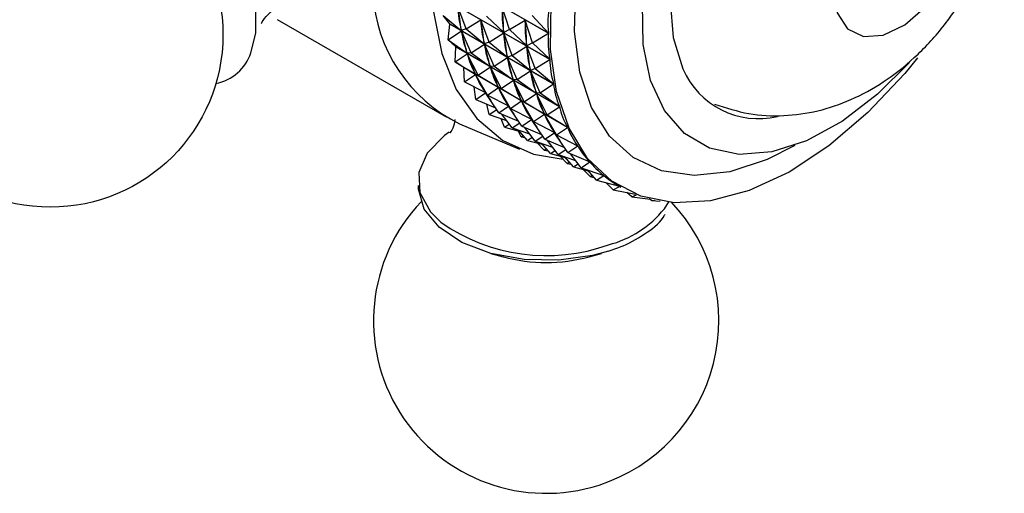
# Model space of a CAD drawing. Units: millimetres. Extents: x 3 to 1996, y 5 to 1995.
# Drawn here: x 293 to 330, y 1400 to 1418 of the extents above; entities that cross this region are included whole.
import ezdxf

# ---------------------------------------------------------------- set-up
doc = ezdxf.new("R2010")
doc.units = ezdxf.units.MM

msp = doc.modelspace()

# ---------------------------------------------------------------- linework, layer by layer
at = {"color": 7, "linetype": 'Continuous', "lineweight": 25}
for p, q in [((308.745, 1419.358), (312.646, 1417.106)), ((312.646, 1417.097), (308.745, 1419.349)), ((308.798, 1418.373), (312.7, 1416.121)), ((312.701, 1416.113), (308.799, 1418.365)), ((309.549, 1417.266), (309.231, 1418.11)), ((311.183, 1417.24), (310.909, 1418.094)), ((308.683, 1417.766), (309.368, 1417.201)), ((308.937, 1417.448), (308.683, 1417.766)), ((310.317, 1417.74), (310.962, 1417.126)), ((312.038, 1417.77), (312.646, 1417.106)), ((302.431, 1417.619), (308.795, 1413.946)), ((308.868, 1416.857), (308.939, 1417.44)), ((308.937, 1417.448), (308.939, 1417.44)), ((308.937, 1417.448), (312.839, 1415.196)), ((312.84, 1415.188), (308.939, 1417.44)), ((309.549, 1417.266), (310.098, 1417.61)), ((310.416, 1416.766), (310.098, 1417.61)), ((310.103, 1417.577), (310.098, 1417.61)), ((311.183, 1417.24), (311.775, 1417.594)), ((312.05, 1416.74), (311.775, 1417.594)), ((311.777, 1417.559), (311.775, 1417.594)), ((308.868, 1416.857), (309.371, 1417.185)), ((309.368, 1417.201), (309.363, 1417.234)), ((309.549, 1417.266), (309.368, 1417.201)), ((309.734, 1416.357), (309.371, 1417.185)), ((309.379, 1417.155), (309.371, 1417.185)), ((309.549, 1417.266), (310.234, 1416.701)), ((310.416, 1416.766), (310.964, 1417.11)), ((310.962, 1417.126), (310.96, 1417.162)), ((311.183, 1417.24), (310.962, 1417.126)), ((311.282, 1416.266), (310.964, 1417.11)), ((310.969, 1417.076), (310.964, 1417.11)), ((311.183, 1417.24), (311.828, 1416.626)), ((312.05, 1416.74), (312.646, 1417.097)), ((308.868, 1416.857), (309.59, 1416.344)), ((309.159, 1416.591), (308.868, 1416.857)), ((309.136, 1416.021), (309.161, 1416.584)), ((309.159, 1416.591), (313.061, 1414.339)), ((313.063, 1414.332), (309.161, 1416.584)), ((309.734, 1416.357), (310.237, 1416.685)), ((310.234, 1416.701), (310.229, 1416.734)), ((310.416, 1416.766), (310.234, 1416.701)), ((310.6, 1415.857), (310.237, 1416.685)), ((310.245, 1416.655), (310.237, 1416.685)), ((310.416, 1416.766), (311.1, 1416.201)), ((311.282, 1416.266), (311.83, 1416.61)), ((311.828, 1416.626), (311.826, 1416.662)), ((312.05, 1416.74), (311.828, 1416.626)), ((312.148, 1415.766), (311.83, 1416.61)), ((311.835, 1416.576), (311.83, 1416.61)), ((312.05, 1416.74), (312.7, 1416.121)), ((309.136, 1416.021), (309.594, 1416.329)), ((309.59, 1416.344), (309.582, 1416.374)), ((309.734, 1416.357), (309.59, 1416.344)), ((310.002, 1415.521), (309.594, 1416.329)), ((309.605, 1416.301), (309.594, 1416.329)), ((309.734, 1416.357), (310.456, 1415.843)), ((310.6, 1415.857), (311.103, 1416.185)), ((311.1, 1416.201), (311.095, 1416.234)), ((311.282, 1416.266), (311.1, 1416.201)), ((311.466, 1415.357), (311.103, 1416.185)), ((311.111, 1416.154), (311.103, 1416.185)), ((311.282, 1416.266), (311.967, 1415.701)), ((309.136, 1416.021), (309.892, 1415.562)), ((309.462, 1415.811), (309.136, 1416.021)), ((309.462, 1415.811), (313.364, 1413.558)), ((313.367, 1413.552), (309.465, 1415.804)), ((309.486, 1415.268), (309.465, 1415.804)), ((310.002, 1415.521), (310.46, 1415.829)), ((310.456, 1415.843), (310.448, 1415.874)), ((310.6, 1415.857), (310.456, 1415.843)), ((310.868, 1415.021), (310.46, 1415.829)), ((310.471, 1415.801), (310.46, 1415.829)), ((310.6, 1415.857), (311.322, 1415.343)), ((312.148, 1415.766), (312.701, 1416.113)), ((309.486, 1415.268), (309.898, 1415.55)), ((309.892, 1415.562), (309.882, 1415.59)), ((310.002, 1415.521), (309.892, 1415.562)), ((310.352, 1414.768), (309.898, 1415.55)), ((309.912, 1415.525), (309.898, 1415.55)), ((310.002, 1415.521), (310.759, 1415.062)), ((311.466, 1415.357), (311.97, 1415.685)), ((311.967, 1415.701), (311.962, 1415.734)), ((312.148, 1415.766), (311.967, 1415.701)), ((312.332, 1414.856), (311.97, 1415.685)), ((311.978, 1415.654), (311.97, 1415.685)), ((312.148, 1415.766), (312.839, 1415.196)), ((309.486, 1415.268), (310.274, 1414.865)), ((309.914, 1414.603), (309.851, 1415.081)), ((310.759, 1415.062), (310.748, 1415.09)), ((310.868, 1415.021), (310.759, 1415.062)), ((310.868, 1415.021), (311.327, 1415.329)), ((311.322, 1415.343), (311.314, 1415.374)), ((311.466, 1415.357), (311.322, 1415.343)), ((311.735, 1414.521), (311.327, 1415.329)), ((311.337, 1415.301), (311.327, 1415.329)), ((311.466, 1415.357), (312.188, 1414.843)), ((312.332, 1414.856), (312.84, 1415.188)), ((309.914, 1414.603), (310.281, 1414.853)), ((310.278, 1414.859), (310.227, 1414.889)), ((310.274, 1414.865), (310.26, 1414.89)), ((310.352, 1414.768), (310.274, 1414.865)), ((310.78, 1414.103), (310.281, 1414.853)), ((310.352, 1414.768), (310.765, 1415.049)), ((310.352, 1414.768), (311.14, 1414.365)), ((311.218, 1414.268), (310.765, 1415.049)), ((310.778, 1415.024), (310.765, 1415.049)), ((310.868, 1415.021), (311.625, 1414.562)), ((311.735, 1414.521), (312.193, 1414.829)), ((312.188, 1414.843), (312.18, 1414.874)), ((312.332, 1414.856), (312.188, 1414.843)), ((312.601, 1414.021), (312.193, 1414.829)), ((312.204, 1414.801), (312.193, 1414.829)), ((312.332, 1414.856), (313.061, 1414.339)), ((309.914, 1414.603), (310.657, 1414.288)), ((310.416, 1414.032), (310.322, 1414.43)), ((310.78, 1414.103), (311.147, 1414.353)), ((311.145, 1414.359), (311.094, 1414.389)), ((311.14, 1414.365), (311.126, 1414.39)), ((311.218, 1414.268), (311.14, 1414.365)), ((311.646, 1413.603), (311.147, 1414.353)), ((311.218, 1414.268), (311.631, 1414.549)), ((311.625, 1414.562), (311.614, 1414.59)), ((311.735, 1414.521), (311.625, 1414.562)), ((312.084, 1413.768), (311.631, 1414.549)), ((311.645, 1414.524), (311.631, 1414.549)), ((311.735, 1414.521), (312.491, 1414.062)), ((312.601, 1414.021), (313.063, 1414.332)), ((310.416, 1414.032), (310.701, 1414.222)), ((310.416, 1414.032), (311.072, 1413.808)), ((310.78, 1414.103), (311.523, 1413.788)), ((311.282, 1413.532), (310.882, 1414.06)), ((311.218, 1414.268), (312.006, 1413.865)), ((312.084, 1413.768), (312.497, 1414.049)), ((312.491, 1414.062), (312.48, 1414.09)), ((312.601, 1414.021), (312.491, 1414.062)), ((312.951, 1413.268), (312.497, 1414.049)), ((312.511, 1414.024), (312.497, 1414.049)), ((312.601, 1414.021), (313.364, 1413.558)), ((309.304, 1413.692), (311.564, 1412.733)), ((310.988, 1413.562), (310.874, 1413.876)), ((310.988, 1413.562), (311.172, 1413.678)), ((311.282, 1413.532), (311.567, 1413.722)), ((311.646, 1413.603), (312.014, 1413.853)), ((311.646, 1413.603), (312.389, 1413.288)), ((312.011, 1413.859), (311.96, 1413.889)), ((312.006, 1413.865), (311.993, 1413.89)), ((312.084, 1413.768), (312.006, 1413.865)), ((312.512, 1413.102), (312.014, 1413.853)), ((312.084, 1413.768), (312.872, 1413.365)), ((310.988, 1413.562), (311.548, 1413.414)), ((311.282, 1413.532), (311.939, 1413.308)), ((311.624, 1413.197), (311.506, 1413.425)), ((311.854, 1413.062), (311.514, 1413.453)), ((311.624, 1413.197), (311.7, 1413.239)), ((312.149, 1413.032), (311.748, 1413.56)), ((312.149, 1413.032), (312.433, 1413.222)), ((312.512, 1413.102), (312.88, 1413.353)), ((312.877, 1413.359), (312.826, 1413.388)), ((312.872, 1413.365), (312.859, 1413.39)), ((312.951, 1413.268), (312.872, 1413.365)), ((313.379, 1412.602), (312.88, 1413.353)), ((312.951, 1413.268), (313.367, 1413.552)), ((312.951, 1413.268), (313.746, 1412.861)), ((311.624, 1413.197), (311.76, 1413.17)), ((311.854, 1413.062), (312.038, 1413.178)), ((311.854, 1413.062), (312.414, 1412.914)), ((312.149, 1413.032), (312.805, 1412.808)), ((312.49, 1412.697), (312.223, 1412.965)), ((312.72, 1412.562), (312.38, 1412.953)), ((312.512, 1413.102), (313.255, 1412.788)), ((313.015, 1412.532), (312.614, 1413.06)), ((313.379, 1412.602), (313.749, 1412.855)), ((313.749, 1412.855), (313.692, 1412.888)), ((312.49, 1412.697), (312.567, 1412.739)), ((312.49, 1412.697), (312.626, 1412.67)), ((312.72, 1412.562), (312.904, 1412.678)), ((312.72, 1412.562), (313.281, 1412.414)), ((313.015, 1412.532), (313.299, 1412.722)), ((313.015, 1412.532), (313.671, 1412.308)), ((313.357, 1412.197), (313.089, 1412.465)), ((313.379, 1412.602), (314.202, 1412.254)), ((313.881, 1412.032), (313.48, 1412.559)), ((313.587, 1412.062), (313.247, 1412.453)), ((313.357, 1412.197), (313.433, 1412.239)), ((313.357, 1412.197), (313.492, 1412.17)), ((313.587, 1412.062), (313.77, 1412.178)), ((313.881, 1412.032), (314.206, 1412.249)), ((314.206, 1412.249), (314.187, 1412.261)), ((313.587, 1412.062), (314.147, 1411.914)), ((313.881, 1412.032), (314.729, 1411.743)), ((314.223, 1411.697), (313.956, 1411.964)), ((314.453, 1411.562), (314.113, 1411.953)), ((314.223, 1411.697), (314.299, 1411.739)), ((314.453, 1411.562), (314.734, 1411.739)), ((314.734, 1411.739), (314.724, 1411.744)), ((314.223, 1411.697), (314.359, 1411.67)), ((314.453, 1411.562), (315.322, 1411.332)), ((315.089, 1411.197), (314.822, 1411.464)), ((315.089, 1411.197), (315.328, 1411.329)), ((315.089, 1411.197), (315.919, 1411.036)), ((315.317, 1411.335), (315.376, 1411.301)), ((315.783, 1410.939), (315.601, 1411.098)), ((315.783, 1410.939), (315.967, 1411.017)), ((315.783, 1410.939), (316.483, 1410.851)), ((316.529, 1410.792), (316.444, 1410.856)), ((316.529, 1410.792), (316.638, 1410.814)), ((316.529, 1410.792), (316.853, 1410.772)), ((317.011, 1410.489), (317.174, 1410.752)), ((310.481, 1408.805), (310.949, 1408.675)), ((314.175, 1408.675), (314.644, 1408.805))]:
    msp.add_line(p, q, dxfattribs=at)
at = {"color": 7, "linetype": 'Continuous', "lineweight": 25, "flags": 128}
for points in [[(326.189, 1435.125), (325.315, 1436.083), (324.243, 1436.753), (323.005, 1437.112), (321.635, 1437.151), (320.167, 1436.87), (318.639, 1436.275), (317.092, 1435.381), (315.564, 1434.213), (314.096, 1432.799), (312.726, 1431.178), (311.488, 1429.39), (310.416, 1427.482), (309.537, 1425.504), (308.874, 1423.506), (308.443, 1421.541), (308.257, 1419.659), (308.319, 1417.909), (308.629, 1416.337), (309.177, 1414.983), (309.951, 1413.882), (310.93, 1413.063), (312.088, 1412.546), (313.198, 1412.355)], [(328.794, 1427.515), (328.776, 1427.555), (328.168, 1428.474), (327.345, 1429.096), (326.343, 1429.392), (325.205, 1429.35), (323.981, 1428.972), (322.725, 1428.274), (321.491, 1427.287), (320.333, 1426.054), (319.303, 1424.629), (318.445, 1423.074), (317.796, 1421.457), (317.385, 1419.848), (317.23, 1418.319), (317.338, 1416.935), (317.703, 1415.758), (317.703, 1415.758)], [(323.381, 1418.717), (323.515, 1417.867), (323.903, 1417.263), (324.502, 1416.972), (325.249, 1417.025), (326.06, 1417.416), (326.85, 1418.103), (327.532, 1419.011), (328.033, 1420.042), (328.297, 1421.085), (328.297, 1422.026), (328.033, 1422.763), (327.532, 1423.216), (326.85, 1423.337), (326.06, 1423.112), (325.249, 1422.566), (324.502, 1421.757), (323.903, 1420.774), (323.515, 1419.723), (323.381, 1418.717)], [(326.533, 1416.168), (326.059, 1415.587), (324.671, 1414.108), (323.206, 1412.858), (321.703, 1411.87), (320.203, 1411.171), (318.748, 1410.781), (317.377, 1410.709), (316.127, 1410.959), (315.032, 1411.522), (314.123, 1412.384), (313.423, 1413.521), (312.953, 1414.903), (312.725, 1416.491), (312.746, 1418.242)], [(326.238, 1415.993), (325.038, 1414.798), (323.711, 1413.782), (322.367, 1413.05), (321.055, 1412.63), (319.822, 1412.535), (318.712, 1412.771), (317.766, 1413.327), (317.018, 1414.185), (316.494, 1415.313), (316.215, 1416.67), (316.189, 1418.207)], [(308.906, 1413.368), (308.733, 1413.245), (308.086, 1412.586), (307.771, 1411.85), (307.812, 1411.093), (308.204, 1410.37), (308.598, 1409.976)], [(314.902, 1408.882), (314.311, 1408.721), (313.038, 1408.545), (311.729, 1408.573), (310.483, 1408.804), (309.39, 1409.221), (308.533, 1409.792), (307.975, 1410.476), (307.757, 1411.221), (307.756, 1411.365)]]:
    msp.add_lwpolyline(points, dxfattribs=at)
at = {"color": 8, "linetype": 'Continuous', "lineweight": 25, "flags": 128}
for points in [[(301.45, 1416.363), (301.631, 1417.098), (301.628, 1418.169), (301.375, 1419.344), (300.891, 1420.534), (300.213, 1421.653), (299.389, 1422.617), (298.482, 1423.355), (297.559, 1423.811), (296.687, 1423.953), (295.933, 1423.769), (295.422, 1423.362)], [(321.919, 1412.873), (320.881, 1412.346), (319.469, 1411.88), (318.131, 1411.735), (316.907, 1411.914), (315.836, 1412.413), (314.949, 1413.216), (314.273, 1414.299), (313.828, 1415.63), (313.63, 1417.166), (313.682, 1418.863)]]:
    msp.add_lwpolyline(points, dxfattribs=at)
at = {"color": 7, "linetype": 'Continuous', "lineweight": 25}
msp.add_circle((293.895, 1417.044), 6.5, dxfattribs=at)
for centre, radius, start, end in [((311.861, 1418.935), 5.834, 183.2931, 243.9988), ((316.162, 1418.837), 7.354, 197.7808, 197.8385), ((299.776, 1416.943), 1.772, 281.5183, 340.9004), ((315.131, 1418.438), 6.248, 204.8669, 204.9312), ((320.564, 1416.999), 3.118, 203.4501, 283.0932), ((312.562, 1406.264), 6.5, 136.4131, 287.8504), ((312.562, 1406.264), 6.5, 287.8504, 43.5985), ((312.562, 1414.618), 6.158, 254.8184, 285.1816)]:
    msp.add_arc(centre, radius, start, end, dxfattribs=at)
at = {"color": 8, "linetype": 'Continuous', "lineweight": 25}
for centre, radius, start, end in [((313.92, 1412.958), 3.956, 284.4819, 321.3777), ((312.575, 1415.661), 6.938, 235.0293, 289.6618)]:
    msp.add_arc(centre, radius, start, end, dxfattribs=at)
at = {"color": 7, "linetype": 'Continuous', "lineweight": 25}
for centre, major_axis, ratio, start_param, end_param in [((297.035, 1436.784), (-11.935, 21.331), 0.150596, 3.477067, 3.565119), ((339.562, 1412.234), (30.266, -6.445), 0.294637, 3.207659, 3.295711), ((341.294, 1411.234), (30.306, -7.314), 0.314877, 3.191892, 3.279944), ((298.768, 1435.784), (-11.442, 20.72), 0.203266, 3.496359, 3.584411), ((343.027, 1410.234), (30.278, -8.223), 0.333197, 3.173409, 3.269241), ((297.902, 1436.284), (-11.935, 21.331), 0.150596, 3.477067, 3.565119), ((340.428, 1411.734), (30.266, -6.445), 0.294637, 3.207659, 3.295711), ((342.161, 1410.734), (30.306, -7.314), 0.314877, 3.191892, 3.279944), ((299.634, 1435.284), (-11.442, 20.72), 0.203266, 3.496359, 3.584411), ((297.035, 1436.784), (-12.472, 21.876), 0.101455, 3.456289, 3.544342), ((339.562, 1412.234), (30.16, -5.621), 0.27252, 3.224566, 3.312619), ((298.768, 1435.784), (-11.935, 21.331), 0.150596, 3.477067, 3.565119), ((341.294, 1411.234), (30.266, -6.445), 0.294637, 3.207659, 3.295711), ((343.027, 1410.234), (30.306, -7.314), 0.314877, 3.188002, 3.283834), ((297.902, 1436.284), (-12.472, 21.876), 0.101455, 3.456289, 3.544342), ((340.428, 1411.734), (30.16, -5.621), 0.27252, 3.224566, 3.312619), ((299.634, 1435.284), (-11.935, 21.331), 0.150596, 3.477067, 3.565119), ((342.161, 1410.734), (30.266, -6.445), 0.294637, 3.207659, 3.295711), ((297.035, 1436.784), (-13.044, 22.355), 0.055518, 3.434564, 3.522616), ((339.562, 1412.234), (29.988, -4.843), 0.248556, 3.242557, 3.330609), ((297.902, 1436.284), (-13.044, 22.355), 0.055518, 3.434564, 3.522616), ((340.428, 1411.734), (29.988, -4.843), 0.248556, 3.242557, 3.330609), ((298.768, 1435.784), (-12.472, 21.876), 0.101455, 3.456289, 3.544342), ((341.294, 1411.234), (30.16, -5.621), 0.27252, 3.224566, 3.312619), ((343.027, 1410.234), (30.266, -6.445), 0.294637, 3.203769, 3.299601), ((297.035, 1436.784), (-13.646, 22.769), 0.012498, 3.412289, 3.500341), ((339.562, 1412.234), (29.754, -4.113), 0.222753, 3.261553, 3.349605), ((299.634, 1435.284), (-12.472, 21.876), 0.101455, 3.456289, 3.544342), ((342.161, 1410.734), (30.16, -5.621), 0.27252, 3.224566, 3.312619), ((298.768, 1435.784), (-13.044, 22.355), 0.055518, 3.434564, 3.522616), ((341.294, 1411.234), (29.988, -4.843), 0.248556, 3.242557, 3.330609), ((343.027, 1410.234), (30.16, -5.621), 0.27252, 3.220676, 3.316509), ((339.562, 1412.234), (29.459, -3.432), 0.195098, 3.28146, 3.325901), ((297.902, 1436.284), (-13.646, 22.769), 0.012498, 3.412289, 3.500341), ((340.428, 1411.734), (29.754, -4.113), 0.222753, 3.261553, 3.349605), ((299.634, 1435.284), (-13.044, 22.355), 0.055518, 3.434564, 3.522616), ((342.161, 1410.734), (29.988, -4.843), 0.248556, 3.242557, 3.330609), ((340.428, 1411.734), (29.459, -3.432), 0.195098, 3.28146, 3.325901), ((298.768, 1435.784), (-13.646, 22.769), 0.012498, 3.412289, 3.500341), ((341.294, 1411.234), (29.754, -4.113), 0.222753, 3.261553, 3.349605), ((343.027, 1410.234), (29.988, -4.843), 0.248556, 3.238667, 3.334499), ((299.634, 1435.284), (-13.646, 22.769), 0.012498, 3.412289, 3.500341), ((342.161, 1410.734), (29.754, -4.113), 0.222753, 3.261553, 3.349605), ((341.294, 1411.234), (29.459, -3.432), 0.195098, 3.28146, 3.325901), ((342.161, 1410.734), (29.459, -3.432), 0.195098, 3.28146, 3.325901), ((343.027, 1410.234), (29.754, -4.113), 0.222753, 3.257663, 3.353495), ((343.027, 1410.234), (29.459, -3.432), 0.195098, 3.27757, 3.373402), ((343.027, 1410.234), (29.104, -2.802), 0.165557, 3.298277, 3.394109), ((343.027, 1410.234), (28.693, -2.222), 0.13407, 3.319662, 3.415494)]:
    msp.add_ellipse(centre, major_axis=major_axis, ratio=ratio, start_param=start_param, end_param=end_param, dxfattribs=at)
for points, knots in [([(318.904, 1414.427), (319.331, 1414.289), (320.176, 1414.016), (321.504, 1413.958), (322.804, 1414.141), (324.069, 1414.573), (325.293, 1415.245), (326.458, 1416.164), (327.527, 1417.319), (328.448, 1418.676), (329.174, 1420.191), (329.644, 1421.766), (329.835, 1423.323), (329.755, 1424.787), (329.418, 1426.153), (328.832, 1427.381), (328.063, 1428.429), (327.404, 1428.948), (327.096, 1429.191)], [0, 0, 0, 0, 0.058818, 0.11643, 0.173644, 0.231947, 0.292832, 0.35732, 0.425063, 0.494287, 0.564763, 0.63747, 0.704752, 0.769216, 0.830615, 0.890043, 0.948452, 1, 1, 1, 1]), ([(301.849, 1417.471), (301.851, 1417.479), (301.856, 1417.5), (302.089, 1417.851), (302.585, 1418.185), (303.076, 1418.323), (303.335, 1418.286), (303.29, 1418.299), (303.282, 1418.302)], [0, 0, 0, 0, 0.134344, 0.330742, 0.560095, 0.782721, 0.960013, 1, 1, 1, 1]), ([(309.129, 1413.847), (309.107, 1413.733), (309.057, 1413.478), (308.916, 1413.324), (308.951, 1413.356), (308.957, 1413.362)], [0, 0, 0, 0, 0.400654, 0.896052, 1, 1, 1, 1]), ([(314.905, 1408.883), (315.092, 1408.949), (315.638, 1409.141), (316.378, 1409.587), (316.908, 1410.008), (317.034, 1410.267), (317.04, 1410.28)], [0, 0, 0, 0, 0.2024452, 0.5898631, 0.9794787, 1, 1, 1, 1])]:
    msp.add_open_spline(points, degree=3, knots=knots, dxfattribs=at)

doc.saveas('drawing.dxf')
